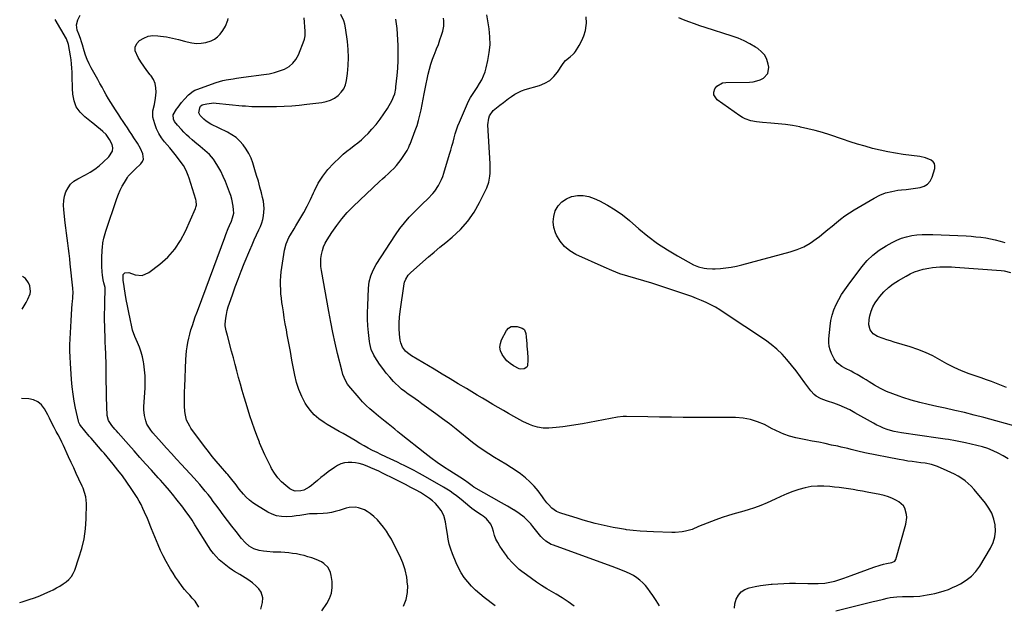
# Model space of a CAD drawing. Units: inches. Extents: x 1921018 to 1926326, y 395457 to 400769.
# Drawn here: x 1921038 to 1921717, y 397818 to 398222 of the extents above; entities that cross this region are included whole.
import ezdxf

# ---------------------------------------------------------------- set-up
doc = ezdxf.new("R2010")
doc.units = ezdxf.units.IN
doc.header["$MEASUREMENT"] = 0
doc.layers.add('7', color=7, linetype='Continuous')
doc.layers.add('8', color=7, linetype='Continuous')

msp = doc.modelspace()

# ---------------------------------------------------------------- linework, layer by layer
at = {"layer": '7', "color": 18}
for points in [[(1921161.15, 397816.44, 1732), (1921158.79, 397820.54, 1732), (1921156.77, 397822.64, 1732), (1921154.95, 397824.6, 1732), (1921153.18, 397826.6, 1732), (1921151.48, 397828.66, 1732), (1921149.82, 397830.76, 1732), (1921147.12, 397834.39, 1732), (1921145.23, 397837.09, 1732), (1921143.44, 397839.84, 1732), (1921141.7, 397842.64, 1732), (1921140.71, 397844.31, 1732), (1921138.61, 397848.01, 1732), (1921136.63, 397851.77, 1732), (1921134.82, 397855.63, 1732), (1921133.13, 397859.53, 1732), (1921128.69, 397870.49, 1732), (1921127.72, 397872.86, 1732), (1921126.74, 397875.22, 1732), (1921125.75, 397877.57, 1732), (1921123.86, 397882, 1732), (1921122.69, 397884.6, 1732), (1921121.45, 397887.15, 1732), (1921120.09, 397889.65, 1732), (1921118.61, 397892.08, 1732), (1921114.49, 397898.41, 1732), (1921111.58, 397902.71, 1732), (1921108.57, 397906.94, 1732), (1921105.42, 397911.06, 1732), (1921102.16, 397915.11, 1732), (1921095.85, 397922.67, 1732), (1921094.58, 397924.16, 1732), (1921092.02, 397927.13, 1732), (1921089.42, 397930.06, 1732), (1921086.87, 397933.03, 1732), (1921085.61, 397934.53, 1732), (1921079.52, 397941.88, 1732), (1921079.05, 397942.52, 1732), (1921078.34, 397943.93, 1732), (1921078.12, 397944.7, 1732), (1921076.21, 397953.69, 1732), (1921075.28, 397958.59, 1732), (1921074.48, 397963.51, 1732), (1921073.88, 397968.45, 1732), (1921073.43, 397973.42, 1732), (1921072.61, 397984.88, 1732), (1921072.39, 397989.05, 1732), (1921072.27, 397993.22, 1732), (1921072.3, 397997.4, 1732), (1921072.43, 398001.57, 1732), (1921072.64, 398005.75, 1732), (1921072.87, 398009.93, 1732), (1921073.13, 398014.1, 1732), (1921073.41, 398018.27, 1732), (1921073.93, 398025.94, 1732), (1921074.02, 398027, 1732), (1921074.37, 398030.17, 1732), (1921074.59, 398034.09, 1732), (1921074.33, 398035.78, 1732), (1921074.23, 398036.64, 1732), (1921072.52, 398053.31, 1732), (1921072.14, 398056.86, 1732), (1921071.74, 398060.41, 1732), (1921071.32, 398063.96, 1732), (1921070.88, 398067.5, 1732), (1921070.42, 398071.05, 1732), (1921069.97, 398074.59, 1732), (1921069.53, 398078.13, 1732), (1921069.08, 398081.68, 1732), (1921067.97, 398090.65, 1732), (1921067.82, 398093.83, 1732), (1921067.97, 398096.97, 1732), (1921068.59, 398100.05, 1732), (1921069.51, 398103.09, 1732), (1921070.96, 398105.85, 1732), (1921072.74, 398108.31, 1732), (1921075.02, 398110.32, 1732), (1921077.63, 398112.03, 1732), (1921082.91, 398114.71, 1732), (1921086.25, 398116.58, 1732), (1921089.45, 398118.65, 1732), (1921092.45, 398120.99, 1732), (1921095.33, 398123.52, 1732), (1921099.15, 398127.2, 1732), (1921101.57, 398131.13, 1732), (1921101.86, 398133.38, 1732), (1921101.35, 398135.59, 1732), (1921099.64, 398139.21, 1732), (1921097.2, 398142.59, 1732), (1921095.07, 398144.64, 1732), (1921093.12, 398146.31, 1732), (1921091.16, 398147.96, 1732), (1921089.16, 398149.57, 1732), (1921087.14, 398151.15, 1732), (1921082.48, 398154.73, 1732), (1921079.23, 398158, 1732), (1921076.67, 398161.64, 1732), (1921075.14, 398165.81, 1732), (1921074.3, 398170.34, 1732), (1921074.1, 398174.43, 1732), (1921073.98, 398177.23, 1732), (1921073.87, 398180.04, 1732), (1921073.79, 398182.85, 1732), (1921073.74, 398185.66, 1732), (1921073.63, 398188.46, 1732), (1921073.43, 398191.26, 1732), (1921073.1, 398194.04, 1732), (1921072.68, 398196.81, 1732), (1921071.28, 398204.78, 1732), (1921069.91, 398208.52, 1732), (1921062, 398222.07, 1732)], [(1921204.08, 397815.06, 1734), (1921205.19, 397819.54, 1734), (1921205.45, 397822.79, 1734), (1921204.36, 397826.67, 1734), (1921202.77, 397828.96, 1734), (1921200.83, 397830.97, 1734), (1921198.3, 397833.1, 1734), (1921195.01, 397835.49, 1734), (1921193.14, 397836.67, 1734), (1921189.51, 397838.86, 1734), (1921185.9, 397841.11, 1734), (1921184.55, 397841.97, 1734), (1921182.14, 397843.6, 1734), (1921179.79, 397845.32, 1734), (1921177.55, 397847.18, 1734), (1921175.38, 397849.13, 1734), (1921173.28, 397851.28, 1734), (1921171.35, 397853.48, 1734), (1921169.58, 397855.82, 1734), (1921167.93, 397858.25, 1734), (1921166.39, 397860.72, 1734), (1921164.44, 397863.85, 1734), (1921162.48, 397866.98, 1734), (1921160.53, 397870.12, 1734), (1921158.57, 397873.26, 1734), (1921156.57, 397876.36, 1734), (1921154.52, 397879.42, 1734), (1921152.36, 397882.42, 1734), (1921150.15, 397885.38, 1734), (1921145.46, 397891.46, 1734), (1921144.01, 397893.3, 1734), (1921141.03, 397896.93, 1734), (1921137.95, 397900.47, 1734), (1921134.83, 397903.98, 1734), (1921133.26, 397905.73, 1734), (1921128.51, 397911.01, 1734), (1921124.56, 397915.39, 1734), (1921120.63, 397919.79, 1734), (1921116.7, 397924.19, 1734), (1921112.78, 397928.6, 1734), (1921105.53, 397936.78, 1734), (1921104.43, 397938.04, 1734), (1921103.33, 397939.3, 1734), (1921101.18, 397941.86, 1734), (1921098.8, 397945.14, 1734), (1921097.93, 397948.68, 1734), (1921097.62, 397961.32, 1734), (1921097.5, 397966.78, 1734), (1921097.38, 397972.23, 1734), (1921097.28, 397977.68, 1734), (1921097.19, 397983.13, 1734), (1921097.06, 397991.78, 1734), (1921096.91, 397995.16, 1734), (1921096.59, 397999.65, 1734), (1921096.55, 398000.78, 1734), (1921096.31, 398010.16, 1734), (1921096.24, 398014.45, 1734), (1921096.22, 398018.73, 1734), (1921096.28, 398023.02, 1734), (1921096.4, 398027.31, 1734), (1921096.68, 398035.35, 1734), (1921096.69, 398035.62, 1734), (1921096.56, 398036.92, 1734), (1921095.75, 398040.24, 1734), (1921095.3, 398042.39, 1734), (1921094.78, 398045.63, 1734), (1921094.57, 398047.81, 1734), (1921094.33, 398051.45, 1734), (1921094.27, 398055.33, 1734), (1921094.32, 398057.27, 1734), (1921094.56, 398063.02, 1734), (1921094.68, 398064.65, 1734), (1921095.1, 398067.88, 1734), (1921095.78, 398071.07, 1734), (1921096.65, 398074.22, 1734), (1921097.14, 398075.78, 1734), (1921104.75, 398098.54, 1734), (1921105.81, 398101.39, 1734), (1921107, 398104.18, 1734), (1921108.37, 398106.88, 1734), (1921109.86, 398109.52, 1734), (1921112.01, 398113.04, 1734), (1921112.56, 398113.85, 1734), (1921114.53, 398115.99, 1734), (1921117.42, 398118.65, 1734), (1921121.22, 398122.42, 1734), (1921122.28, 398123.96, 1734), (1921122.96, 398125.58, 1734), (1921122.7, 398129.19, 1734), (1921121.06, 398132.95, 1734), (1921119.01, 398136.51, 1734), (1921116.48, 398140.36, 1734), (1921115, 398142.63, 1734), (1921113.51, 398144.88, 1734), (1921112.02, 398147.14, 1734), (1921110.52, 398149.39, 1734), (1921109.01, 398151.64, 1734), (1921107.5, 398153.88, 1734), (1921105.99, 398156.12, 1734), (1921103.68, 398159.53, 1734), (1921102.02, 398162.06, 1734), (1921100.41, 398164.63, 1734), (1921098.88, 398167.25, 1734), (1921097.4, 398169.89, 1734), (1921095.96, 398172.56, 1734), (1921094.5, 398175.22, 1734), (1921093.02, 398177.87, 1734), (1921091.54, 398180.52, 1734), (1921087, 398188.54, 1734), (1921085.51, 398191.41, 1734), (1921084.17, 398194.33, 1734), (1921083.04, 398197.35, 1734), (1921082.05, 398200.42, 1734), (1921080.9, 398204.49, 1734), (1921080.25, 398206.65, 1734), (1921079.51, 398208.78, 1734), (1921078.33, 398211.95, 1734), (1921077.36, 398214.56, 1734), (1921076.79, 398218.18, 1734), (1921077.7, 398221.73, 1734), (1921079.23, 398224.84, 1734)], [(1921246.19, 397813.91, 1736), (1921249.58, 397818.88, 1736), (1921251.47, 397822.45, 1736), (1921252.8, 397826.16, 1736), (1921253.29, 397830.06, 1736), (1921253.22, 397834.1, 1736), (1921252.67, 397838.33, 1736), (1921252.21, 397840.26, 1736), (1921250.46, 397843.71, 1736), (1921247.6, 397846.51, 1736), (1921245.96, 397847.66, 1736), (1921242.3, 397849.37, 1736), (1921239.19, 397850.43, 1736), (1921236.61, 397851.25, 1736), (1921234, 397851.99, 1736), (1921231.37, 397852.61, 1736), (1921228.71, 397853.14, 1736), (1921226.03, 397853.55, 1736), (1921223.34, 397853.89, 1736), (1921220.64, 397854.11, 1736), (1921217.93, 397854.26, 1736), (1921212.65, 397854.43, 1736), (1921208.11, 397854.76, 1736), (1921205.86, 397855.08, 1736), (1921202.85, 397855.62, 1736), (1921199.32, 397856.75, 1736), (1921196.12, 397858.62, 1736), (1921193.26, 397861.06, 1736), (1921190.74, 397863.83, 1736), (1921186.95, 397868.57, 1736), (1921183.96, 397872.38, 1736), (1921180.99, 397876.22, 1736), (1921178.08, 397880.09, 1736), (1921175.2, 397884, 1736), (1921173.01, 397887.01, 1736), (1921171.24, 397889.41, 1736), (1921169.44, 397891.79, 1736), (1921167.61, 397894.15, 1736), (1921165.75, 397896.49, 1736), (1921163.86, 397898.8, 1736), (1921161.93, 397901.07, 1736), (1921159.95, 397903.31, 1736), (1921157.94, 397905.52, 1736), (1921149.24, 397914.9, 1736), (1921145.78, 397918.65, 1736), (1921142.33, 397922.43, 1736), (1921138.92, 397926.23, 1736), (1921135.53, 397930.04, 1736), (1921129.58, 397936.78, 1736), (1921128.02, 397938.67, 1736), (1921125.41, 397942.77, 1736), (1921124.58, 397945.05, 1736), (1921123.72, 397948.65, 1736), (1921123.31, 397952.68, 1736), (1921123.33, 397954.72, 1736), (1921124.11, 397967.8, 1736), (1921124.22, 397971.96, 1736), (1921124.14, 397976.11, 1736), (1921123.8, 397980.24, 1736), (1921123.27, 397984.36, 1736), (1921123.06, 397985.66, 1736), (1921122.36, 397989.09, 1736), (1921121.48, 397992.46, 1736), (1921120.32, 397995.74, 1736), (1921118.97, 397998.97, 1736), (1921117.08, 398003.24, 1736), (1921115.58, 398007.67, 1736), (1921115, 398009.95, 1736), (1921113.78, 398015.47, 1736), (1921112.86, 398019.86, 1736), (1921111.99, 398024.25, 1736), (1921111.2, 398028.67, 1736), (1921110.48, 398033.09, 1736), (1921109.29, 398040.73, 1736), (1921109.1, 398041.96, 1736), (1921108.93, 398045.58, 1736), (1921109.11, 398046.09, 1736), (1921109.38, 398046.53, 1736), (1921110.25, 398047.1, 1736), (1921113.03, 398047.39, 1736), (1921117.35, 398045.87, 1736), (1921122.24, 398045.37, 1736), (1921126.76, 398047.3, 1736), (1921134.3, 398053.11, 1736), (1921139.77, 398058.03, 1736), (1921144.67, 398063.4, 1736), (1921148.7, 398069.44, 1736), (1921152.16, 398075.94, 1736), (1921159.04, 398091.62, 1736), (1921159.3, 398092.35, 1736), (1921159.6, 398093.84, 1736), (1921159.34, 398096.9, 1736), (1921159.15, 398097.65, 1736), (1921155.81, 398108.88, 1736), (1921154.62, 398112.52, 1736), (1921153.96, 398114.32, 1736), (1921152.48, 398117.85, 1736), (1921150.62, 398121.16, 1736), (1921148.37, 398124.31, 1736), (1921146.61, 398126.62, 1736), (1921144.83, 398128.9, 1736), (1921143, 398131.14, 1736), (1921141.14, 398133.36, 1736), (1921137.6, 398137.5, 1736), (1921135.46, 398140.35, 1736), (1921133.57, 398143.33, 1736), (1921132.06, 398146.52, 1736), (1921130.8, 398149.86, 1736), (1921129.56, 398154.56, 1736), (1921129.55, 398158.92, 1736), (1921130.6, 398163.29, 1736), (1921131.43, 398167.75, 1736), (1921131.8, 398171.82, 1736), (1921131.67, 398174.89, 1736), (1921131.11, 398177.82, 1736), (1921129.91, 398180.55, 1736), (1921128.28, 398183.15, 1736), (1921127.69, 398183.88, 1736), (1921125.46, 398186.77, 1736), (1921123.3, 398189.71, 1736), (1921121.26, 398192.73, 1736), (1921119.29, 398195.81, 1736), (1921117.37, 398200.29, 1736), (1921117.28, 398202.92, 1736), (1921118.38, 398205.31, 1736), (1921120.26, 398207.54, 1736), (1921123.2, 398209.19, 1736), (1921126.26, 398210.35, 1736), (1921129.5, 398210.81, 1736), (1921132.87, 398210.8, 1736), (1921134.75, 398210.57, 1736), (1921138.98, 398209.95, 1736), (1921143.18, 398209.18, 1736), (1921147.32, 398208.18, 1736), (1921151.44, 398207.03, 1736), (1921153.24, 398206.47, 1736), (1921156.44, 398205.76, 1736), (1921159.65, 398205.39, 1736), (1921162.88, 398205.55, 1736), (1921166.11, 398206.04, 1736), (1921169.81, 398207.21, 1736), (1921172.1, 398208.38, 1736), (1921174.09, 398209.99, 1736), (1921175.89, 398211.9, 1736), (1921177.78, 398214.38, 1736), (1921179.6, 398217.29, 1736), (1921181.27, 398221.57, 1736), (1921181.57, 398222.68, 1736)], [(1921302.53, 397817.2, 1738), (1921304.37, 397821.68, 1738), (1921305.24, 397826.44, 1738), (1921305.46, 397831.39, 1738), (1921305.43, 397831.79, 1738), (1921304.79, 397837.01, 1738), (1921303.73, 397842.11, 1738), (1921302.07, 397847.06, 1738), (1921299.99, 397851.89, 1738), (1921295.73, 397860.33, 1738), (1921294.16, 397863.26, 1738), (1921292.5, 397866.14, 1738), (1921290.71, 397868.94, 1738), (1921288.82, 397871.68, 1738), (1921286.75, 397874.26, 1738), (1921284.53, 397876.7, 1738), (1921282.1, 397878.92, 1738), (1921279.52, 397881, 1738), (1921277.44, 397882.51, 1738), (1921275.59, 397883.62, 1738), (1921271.59, 397885.03, 1738), (1921269.45, 397885.33, 1738), (1921265.09, 397885.14, 1738), (1921262.96, 397884.71, 1738), (1921260.85, 397884.13, 1738), (1921258.17, 397883.22, 1738), (1921255.47, 397882.43, 1738), (1921252.75, 397881.79, 1738), (1921249.99, 397881.37, 1738), (1921247.2, 397881.11, 1738), (1921242.91, 397880.89, 1738), (1921238.89, 397880.91, 1738), (1921237.56, 397880.76, 1738), (1921233.66, 397880.09, 1738), (1921231.04, 397879.68, 1738), (1921228.42, 397879.34, 1738), (1921225.78, 397879.09, 1738), (1921221.59, 397878.82, 1738), (1921218.24, 397878.94, 1738), (1921214.99, 397879.45, 1738), (1921211.88, 397880.53, 1738), (1921208.87, 397881.99, 1738), (1921201.04, 397886.71, 1738), (1921198.56, 397888.39, 1738), (1921196.21, 397890.21, 1738), (1921194.05, 397892.26, 1738), (1921192.03, 397894.47, 1738), (1921189.2, 397897.9, 1738), (1921186.29, 397901.66, 1738), (1921184.99, 397903.41, 1738), (1921183.16, 397905.73, 1738), (1921181.25, 397907.99, 1738), (1921180.61, 397908.74, 1738), (1921176.16, 397913.78, 1738), (1921173.33, 397917.07, 1738), (1921170.55, 397920.41, 1738), (1921167.86, 397923.82, 1738), (1921165.22, 397927.28, 1738), (1921155.85, 397939.89, 1738), (1921154.96, 397941.21, 1738), (1921152.82, 397945.46, 1738), (1921151.72, 397950.08, 1738), (1921151.59, 397951.67, 1738), (1921151.47, 397955.15, 1738), (1921151.39, 397958.5, 1738), (1921151.37, 397961.84, 1738), (1921151.43, 397965.19, 1738), (1921151.54, 397968.53, 1738), (1921152.38, 397987.33, 1738), (1921152.58, 397990.28, 1738), (1921152.86, 397993.22, 1738), (1921153.26, 397996.15, 1738), (1921153.74, 397999.07, 1738), (1921154.34, 398001.97, 1738), (1921155.03, 398004.84, 1738), (1921155.83, 398007.69, 1738), (1921156.8, 398010.79, 1738), (1921157.81, 398013.74, 1738), (1921158.83, 398016.68, 1738), (1921159.87, 398019.61, 1738), (1921160.94, 398022.53, 1738), (1921179.11, 398071.59, 1738), (1921179.9, 398073.66, 1738), (1921181.57, 398077.77, 1738), (1921182.45, 398079.81, 1738), (1921183.76, 398082.82, 1738), (1921184.56, 398085, 1738), (1921185.33, 398088.37, 1738), (1921185.26, 398090.66, 1738), (1921184.89, 398093.23, 1738), (1921183.95, 398098.04, 1738), (1921183.28, 398100.4, 1738), (1921182.51, 398102.73, 1738), (1921181.13, 398106.51, 1738), (1921179.68, 398110.15, 1738), (1921178.11, 398113.73, 1738), (1921176.34, 398117.22, 1738), (1921174.45, 398120.64, 1738), (1921172.65, 398123.69, 1738), (1921171.47, 398125.47, 1738), (1921168.71, 398128.69, 1738), (1921167.13, 398130.13, 1738), (1921163.8, 398132.87, 1738), (1921162.14, 398134.25, 1738), (1921158.57, 398137.23, 1738), (1921156.61, 398138.93, 1738), (1921154.68, 398140.67, 1738), (1921152.8, 398142.47, 1738), (1921150.97, 398144.31, 1738), (1921149.26, 398146.08, 1738), (1921146.47, 398149.1, 1738), (1921144.53, 398151.47, 1738), (1921143.7, 398153.27, 1738), (1921143.55, 398156.2, 1738), (1921145.8, 398159.97, 1738), (1921146.95, 398161.53, 1738), (1921149.34, 398164.59, 1738), (1921151.26, 398166.91, 1738), (1921154.12, 398169.98, 1738), (1921157.37, 398172.59, 1738), (1921158.59, 398173.22, 1738), (1921159.87, 398173.75, 1738), (1921173.21, 398178.42, 1738), (1921177.83, 398179.79, 1738), (1921180.19, 398180.31, 1738), (1921184.95, 398181.1, 1738), (1921187.35, 398181.45, 1738), (1921192.14, 398182.1, 1738), (1921206.23, 398183.94, 1738), (1921209.88, 398184.57, 1738), (1921213.47, 398185.38, 1738), (1921216.99, 398186.49, 1738), (1921220.46, 398187.79, 1738), (1921223.54, 398189.56, 1738), (1921226.22, 398191.73, 1738), (1921228.3, 398194.47, 1738), (1921229.98, 398197.61, 1738), (1921233.89, 398207.75, 1738), (1921234.15, 398208.5, 1738), (1921234.59, 398210.8, 1738), (1921234.65, 398212.38, 1738), (1921234.65, 398213.17, 1738), (1921234.61, 398213.96, 1738), (1921234.06, 398223.01, 1738)], [(1921420.32, 397817.14, 1742), (1921416.28, 397820.07, 1742), (1921412.1, 397822.82, 1742), (1921407.84, 397825.44, 1742), (1921401.47, 397829.17, 1742), (1921397.86, 397831.38, 1742), (1921394.31, 397833.67, 1742), (1921390.85, 397836.1, 1742), (1921387.45, 397838.62, 1742), (1921384.21, 397841.13, 1742), (1921382.52, 397842.51, 1742), (1921380.87, 397843.93, 1742), (1921377.77, 397847, 1742), (1921374.92, 397850.3, 1742), (1921373.6, 397852.04, 1742), (1921372.33, 397853.81, 1742), (1921369.09, 397858.61, 1742), (1921367.66, 397860.97, 1742), (1921366.41, 397863.41, 1742), (1921365.42, 397865.97, 1742), (1921364.6, 397868.6, 1742), (1921364, 397870.98, 1742), (1921362.87, 397873.79, 1742), (1921359.92, 397877.26, 1742), (1921357.52, 397879.19, 1742), (1921356.24, 397880.06, 1742), (1921352.87, 397882.24, 1742), (1921349.76, 397884.51, 1742), (1921348.26, 397885.72, 1742), (1921345.28, 397888.18, 1742), (1921342.29, 397890.62, 1742), (1921339.06, 397893.21, 1742), (1921336.92, 397894.85, 1742), (1921334.72, 397896.42, 1742), (1921332.46, 397897.88, 1742), (1921330.15, 397899.27, 1742), (1921316.17, 397907.23, 1742), (1921313.06, 397908.96, 1742), (1921309.93, 397910.65, 1742), (1921306.77, 397912.29, 1742), (1921303.59, 397913.89, 1742), (1921300.57, 397915.38, 1742), (1921298.89, 397916.2, 1742), (1921295.5, 397917.81, 1742), (1921293.8, 397918.6, 1742), (1921290.39, 397920.16, 1742), (1921287, 397921.76, 1742), (1921284.28, 397923.04, 1742), (1921281.26, 397924.54, 1742), (1921278.26, 397926.1, 1742), (1921275.33, 397927.75, 1742), (1921272.42, 397929.47, 1742), (1921269.16, 397931.45, 1742), (1921266.43, 397933.07, 1742), (1921263.67, 397934.64, 1742), (1921260.9, 397936.18, 1742), (1921258.13, 397937.72, 1742), (1921255.36, 397939.28, 1742), (1921252.61, 397940.86, 1742), (1921249.88, 397942.47, 1742), (1921247.71, 397943.76, 1742), (1921244.14, 397946.27, 1742), (1921240.88, 397949.08, 1742), (1921238.07, 397952.35, 1742), (1921235.56, 397955.92, 1742), (1921234.77, 397957.25, 1742), (1921232.37, 397961.83, 1742), (1921230.31, 397966.53, 1742), (1921228.75, 397971.43, 1742), (1921227.54, 397976.45, 1742), (1921226.67, 397981.08, 1742), (1921225.58, 397986.91, 1742), (1921224.5, 397992.74, 1742), (1921223.41, 397998.57, 1742), (1921222.33, 398004.4, 1742), (1921221.7, 398007.81, 1742), (1921220.96, 398011.94, 1742), (1921220.25, 398016.07, 1742), (1921219.6, 398020.22, 1742), (1921218.98, 398024.36, 1742), (1921218.64, 398026.69, 1742), (1921218.27, 398029.68, 1742), (1921217.97, 398032.68, 1742), (1921217.79, 398035.69, 1742), (1921217.67, 398038.71, 1742), (1921217.7, 398041.72, 1742), (1921217.83, 398044.73, 1742), (1921218.12, 398047.72, 1742), (1921218.51, 398050.71, 1742), (1921220.43, 398062.69, 1742), (1921221.57, 398067.2, 1742), (1921223.5, 398071.42, 1742), (1921224.66, 398073.46, 1742), (1921227.04, 398077.52, 1742), (1921228.25, 398079.54, 1742), (1921231.1, 398084.27, 1742), (1921233.66, 398088.69, 1742), (1921236.1, 398093.18, 1742), (1921238.36, 398097.76, 1742), (1921240.5, 398102.39, 1742), (1921241.1, 398103.77, 1742), (1921243.75, 398108.93, 1742), (1921246.77, 398113.84, 1742), (1921250.34, 398118.36, 1742), (1921254.29, 398122.62, 1742), (1921258.6, 398126.74, 1742), (1921260.96, 398128.92, 1742), (1921263.38, 398131.02, 1742), (1921265.89, 398133.03, 1742), (1921268.45, 398134.96, 1742), (1921271, 398136.92, 1742), (1921273.47, 398138.96, 1742), (1921275.82, 398141.14, 1742), (1921278.09, 398143.4, 1742), (1921280.77, 398146.21, 1742), (1921283.73, 398149.58, 1742), (1921286.53, 398153.08, 1742), (1921289.05, 398156.77, 1742), (1921291.4, 398160.6, 1742), (1921294.65, 398166.36, 1742), (1921295.69, 398168.51, 1742), (1921296.46, 398170.76, 1742), (1921297.19, 398174.27, 1742), (1921297.35, 398175.45, 1742), (1921298.22, 398183.34, 1742), (1921298.66, 398188.48, 1742), (1921298.92, 398193.63, 1742), (1921298.94, 398198.78, 1742), (1921298.78, 398203.94, 1742), (1921298.13, 398215.74, 1742), (1921297.8, 398218.93, 1742), (1921297.25, 398222.08, 1742)], [(1921479.23, 397817.41, 1744), (1921476.91, 397820.97, 1744), (1921474.57, 397824.53, 1744), (1921472.86, 397827.1, 1744), (1921471.27, 397829.28, 1744), (1921469.58, 397831.36, 1744), (1921467.72, 397833.28, 1744), (1921465.74, 397835.11, 1744), (1921463.61, 397836.74, 1744), (1921461.38, 397838.23, 1744), (1921459.03, 397839.48, 1744), (1921456.58, 397840.59, 1744), (1921452.57, 397842.15, 1744), (1921449.55, 397843.31, 1744), (1921446.52, 397844.44, 1744), (1921443.48, 397845.56, 1744), (1921406, 397859.13, 1744), (1921404.61, 397859.71, 1744), (1921400.74, 397862, 1744), (1921398.47, 397863.98, 1744), (1921397.44, 397865.08, 1744), (1921396.47, 397866.24, 1744), (1921391.86, 397872.16, 1744), (1921390.47, 397873.83, 1744), (1921387.49, 397876.99, 1744), (1921385.88, 397878.47, 1744), (1921382.47, 397881.16, 1744), (1921378.81, 397883.51, 1744), (1921378.48, 397883.69, 1744), (1921374.37, 397886.05, 1744), (1921370.26, 397888.4, 1744), (1921351.09, 397899.34, 1744), (1921349.9, 397900.08, 1744), (1921347.1, 397902.2, 1744), (1921344.63, 397904.04, 1744), (1921341.49, 397906.16, 1744), (1921334.63, 397910.44, 1744), (1921330.18, 397913.33, 1744), (1921325.8, 397916.31, 1744), (1921321.53, 397919.44, 1744), (1921317.33, 397922.67, 1744), (1921301, 397935.67, 1744), (1921298.75, 397937.45, 1744), (1921296.52, 397939.24, 1744), (1921294.28, 397941.03, 1744), (1921292.05, 397942.82, 1744), (1921289.81, 397944.61, 1744), (1921287.58, 397946.41, 1744), (1921285.34, 397948.2, 1744), (1921282.02, 397950.87, 1744), (1921279.32, 397953.17, 1744), (1921276.71, 397955.58, 1744), (1921274.24, 397958.13, 1744), (1921271.88, 397960.78, 1744), (1921264.92, 397969.05, 1744), (1921264.01, 397970.24, 1744), (1921262.44, 397972.8, 1744), (1921260.71, 397976.98, 1744), (1921259.88, 397979.89, 1744), (1921257.07, 397991.37, 1744), (1921255.38, 397998.6, 1744), (1921253.78, 398005.85, 1744), (1921252.32, 398013.12, 1744), (1921250.96, 398020.42, 1744), (1921245.94, 398048.77, 1744), (1921245.6, 398051.51, 1744), (1921245.45, 398054.26, 1744), (1921245.59, 398057.01, 1744), (1921245.92, 398059.76, 1744), (1921246.56, 398062.44, 1744), (1921247.39, 398065.05, 1744), (1921248.54, 398067.54, 1744), (1921249.88, 398069.95, 1744), (1921253.13, 398075.04, 1744), (1921256.42, 398079.8, 1744), (1921259.93, 398084.37, 1744), (1921263.76, 398088.69, 1744), (1921267.81, 398092.82, 1744), (1921286, 398110.06, 1744), (1921287.96, 398111.9, 1744), (1921289.92, 398113.72, 1744), (1921291.9, 398115.52, 1744), (1921293.9, 398117.31, 1744), (1921295.82, 398119.16, 1744), (1921297.65, 398121.1, 1744), (1921299.33, 398123.17, 1744), (1921300.9, 398125.32, 1744), (1921304.23, 398130.25, 1744), (1921305.08, 398131.61, 1744), (1921306.14, 398133.76, 1744), (1921306.77, 398135.23, 1744), (1921307.07, 398135.97, 1744), (1921310.65, 398145.26, 1744), (1921311.89, 398148.77, 1744), (1921313, 398152.33, 1744), (1921313.9, 398155.94, 1744), (1921314.66, 398159.59, 1744), (1921315.35, 398163.29, 1744), (1921316.04, 398166.94, 1744), (1921316.77, 398170.58, 1744), (1921317.51, 398174.21, 1744), (1921319.59, 398184.17, 1744), (1921320.44, 398187.7, 1744), (1921321.42, 398191.19, 1744), (1921322.6, 398194.61, 1744), (1921323.92, 398198, 1744), (1921324.16, 398198.56, 1744), (1921325.41, 398201.65, 1744), (1921326.61, 398204.75, 1744), (1921327.72, 398207.89, 1744), (1921328.77, 398211.05, 1744), (1921329.64, 398213.83, 1744), (1921330.39, 398217.45, 1744), (1921330.37, 398221.14, 1744), (1921330.09, 398222.99, 1744)], [(1921531.08, 397815.68, 1746), (1921531.4, 397818.82, 1746), (1921532.2, 397821.96, 1746), (1921533.75, 397824.69, 1746), (1921535.7, 397826.97, 1746), (1921538.22, 397828.59, 1746), (1921541.14, 397829.75, 1746), (1921545.44, 397830.66, 1746), (1921549.08, 397831.32, 1746), (1921552.75, 397831.84, 1746), (1921556.43, 397832.25, 1746), (1921557.06, 397832.31, 1746), (1921561.07, 397832.61, 1746), (1921565.09, 397832.82, 1746), (1921569.1, 397832.89, 1746), (1921573.13, 397832.87, 1746), (1921581.72, 397832.69, 1746), (1921586.41, 397832.67, 1746), (1921588.75, 397832.74, 1746), (1921593.42, 397833.04, 1746), (1921595.73, 397833.36, 1746), (1921600.28, 397834.42, 1746), (1921603.78, 397835.48, 1746), (1921606.43, 397836.34, 1746), (1921609.06, 397837.25, 1746), (1921611.67, 397838.2, 1746), (1921627.33, 397844.08, 1746), (1921631.64, 397845.49, 1746), (1921633.84, 397846.04, 1746), (1921636.07, 397846.52, 1746), (1921639.57, 397847.18, 1746), (1921641.77, 397848.15, 1746), (1921642.51, 397849.31, 1746), (1921649.36, 397873.8, 1746), (1921650, 397878.19, 1746), (1921649.86, 397880.4, 1746), (1921648.71, 397884.63, 1746), (1921647.65, 397886.44, 1746), (1921644.41, 397889.2, 1746), (1921642.92, 397890.01, 1746), (1921640.13, 397891.37, 1746), (1921637.27, 397892.55, 1746), (1921634.32, 397893.46, 1746), (1921631.3, 397894.19, 1746), (1921622.65, 397895.86, 1746), (1921619.46, 397896.46, 1746), (1921616.26, 397897.03, 1746), (1921613.06, 397897.58, 1746), (1921609.86, 397898.11, 1746), (1921606.65, 397898.58, 1746), (1921603.43, 397899, 1746), (1921600.2, 397899.33, 1746), (1921596.97, 397899.61, 1746), (1921592.77, 397899.93, 1746), (1921588.37, 397899.98, 1746), (1921584.02, 397899.68, 1746), (1921579.74, 397898.85, 1746), (1921575.5, 397897.66, 1746), (1921571.33, 397896.13, 1746), (1921567.19, 397894.52, 1746), (1921563.1, 397892.79, 1746), (1921559.04, 397890.97, 1746), (1921553.65, 397888.46, 1746), (1921549.35, 397886.61, 1746), (1921544.98, 397884.92, 1746), (1921540.53, 397883.5, 1746), (1921536.01, 397882.24, 1746), (1921531.48, 397881.02, 1746), (1921526.98, 397879.7, 1746), (1921522.54, 397878.21, 1746), (1921518.12, 397876.61, 1746), (1921506.16, 397872.01, 1746), (1921501.79, 397870.04, 1746), (1921497.2, 397868.86, 1746), (1921494.88, 397868.41, 1746), (1921490.2, 397867.94, 1746), (1921487.84, 397867.92, 1746), (1921475.15, 397868.31, 1746), (1921470.5, 397868.52, 1746), (1921465.85, 397868.84, 1746), (1921461.21, 397869.3, 1746), (1921456.59, 397869.87, 1746), (1921455.89, 397869.97, 1746), (1921451.63, 397870.63, 1746), (1921447.39, 397871.37, 1746), (1921443.17, 397872.24, 1746), (1921438.97, 397873.2, 1746), (1921434.79, 397874.25, 1746), (1921430.62, 397875.35, 1746), (1921426.48, 397876.53, 1746), (1921422.34, 397877.75, 1746), (1921411.76, 397880.98, 1746), (1921410.55, 397881.4, 1746), (1921408.23, 397882.48, 1746), (1921405.07, 397884.66, 1746), (1921402.71, 397887.15, 1746), (1921401.61, 397888.47, 1746), (1921399.47, 397891.17, 1746), (1921398.43, 397892.55, 1746), (1921395.42, 397896.65, 1746), (1921392.74, 397899.93, 1746), (1921389.86, 397903.01, 1746), (1921386.69, 397905.78, 1746), (1921383.32, 397908.35, 1746), (1921380.98, 397909.95, 1746), (1921377.16, 397912.5, 1746), (1921373.29, 397915, 1746), (1921369.38, 397917.42, 1746), (1921365.42, 397919.77, 1746), (1921361.5, 397922.16, 1746), (1921357.65, 397924.67, 1746), (1921353.92, 397927.34, 1746), (1921350.26, 397930.12, 1746), (1921338.82, 397939.23, 1746), (1921334.21, 397942.84, 1746), (1921329.57, 397946.41, 1746), (1921324.86, 397949.9, 1746), (1921320.13, 397953.35, 1746), (1921315.32, 397956.8, 1746), (1921312.96, 397958.48, 1746), (1921310.58, 397960.15, 1746), (1921308.2, 397961.8, 1746), (1921305.8, 397963.44, 1746), (1921303.46, 397965.14, 1746), (1921301.19, 397966.93, 1746), (1921299.04, 397968.86, 1746), (1921296.96, 397970.87, 1746), (1921295.64, 397972.24, 1746), (1921293.04, 397975.08, 1746), (1921290.56, 397978, 1746), (1921288.25, 397981.06, 1746), (1921286.05, 397984.22, 1746), (1921282.77, 397989.21, 1746), (1921282.04, 397990.41, 1746), (1921280.27, 397994.22, 1746), (1921279.24, 397998.3, 1746), (1921279.04, 397999.69, 1746), (1921278.4, 398006.01, 1746), (1921278.04, 398010.58, 1746), (1921277.81, 398015.15, 1746), (1921277.77, 398019.73, 1746), (1921277.87, 398024.31, 1746), (1921278.4, 398036.46, 1746), (1921278.95, 398040.82, 1746), (1921279.93, 398045.04, 1746), (1921281.59, 398049.05, 1746), (1921283.68, 398052.92, 1746), (1921297.07, 398073.46, 1746), (1921300.02, 398077.67, 1746), (1921303.15, 398081.74, 1746), (1921306.55, 398085.6, 1746), (1921310.12, 398089.3, 1746), (1921314.03, 398093.09, 1746), (1921315.78, 398094.8, 1746), (1921319.26, 398098.22, 1746), (1921322.73, 398101.81, 1746), (1921324.21, 398103.58, 1746), (1921326.77, 398107.43, 1746), (1921328.84, 398111.56, 1746), (1921329.68, 398113.72, 1746), (1921330.42, 398115.91, 1746), (1921334.38, 398129.05, 1746), (1921335.2, 398131.83, 1746), (1921335.98, 398134.62, 1746), (1921336.73, 398137.42, 1746), (1921337.45, 398140.23, 1746), (1921338.21, 398143.02, 1746), (1921339.07, 398145.78, 1746), (1921340.07, 398148.49, 1746), (1921341.17, 398151.17, 1746), (1921347.47, 398165.56, 1746), (1921348.73, 398168.05, 1746), (1921351.03, 398171.54, 1746), (1921353.35, 398175.04, 1746), (1921355.07, 398177.76, 1746), (1921356.54, 398180.37, 1746), (1921357.82, 398183.05, 1746), (1921358.83, 398185.85, 1746), (1921359.65, 398188.72, 1746), (1921360.81, 398193.7, 1746), (1921361.75, 398199.13, 1746), (1921362.29, 398204.58, 1746), (1921362.21, 398210.06, 1746), (1921361.72, 398215.55, 1746), (1921361.32, 398218.31, 1746), (1921359.98, 398225.09, 1746)], [(1921601.1, 397813.89, 1748), (1921626.84, 397820.32, 1748), (1921629.17, 397820.89, 1748), (1921633.83, 397821.99, 1748), (1921636.37, 397822.57, 1748), (1921638.61, 397823, 1748), (1921643.14, 397823.53, 1748), (1921646.97, 397823.66, 1748), (1921651.54, 397823.69, 1748), (1921654.58, 397823.71, 1748), (1921659.12, 397824.11, 1748), (1921661.43, 397824.45, 1748), (1921664.08, 397824.88, 1748), (1921666.72, 397825.37, 1748), (1921669.34, 397825.95, 1748), (1921671.95, 397826.59, 1748), (1921675.77, 397827.71, 1748), (1921678.71, 397828.72, 1748), (1921681.58, 397829.91, 1748), (1921684.41, 397831.21, 1748), (1921687.19, 397832.61, 1748), (1921691.09, 397835.01, 1748), (1921694.65, 397837.78, 1748), (1921697.69, 397841.11, 1748), (1921700.39, 397844.82, 1748), (1921707.85, 397857.2, 1748), (1921709.63, 397860.98, 1748), (1921710.84, 397864.88, 1748), (1921711.23, 397868.95, 1748), (1921711.07, 397873.12, 1748), (1921710.11, 397877.24, 1748), (1921708.73, 397881.17, 1748), (1921706.72, 397884.83, 1748), (1921704.3, 397888.29, 1748), (1921696.46, 397897.7, 1748), (1921694.53, 397899.81, 1748), (1921692.48, 397901.79, 1748), (1921690.26, 397903.58, 1748), (1921687.92, 397905.24, 1748), (1921685.47, 397906.73, 1748), (1921682.96, 397908.14, 1748), (1921680.39, 397909.42, 1748), (1921677.78, 397910.61, 1748), (1921671.25, 397913.39, 1748), (1921669.87, 397913.93, 1748), (1921667.04, 397914.81, 1748), (1921662.67, 397915.68, 1748), (1921659.72, 397916.09, 1748), (1921656.67, 397916.44, 1748), (1921653.67, 397916.83, 1748), (1921650.67, 397917.26, 1748), (1921647.69, 397917.77, 1748), (1921644.72, 397918.32, 1748), (1921621.01, 397923.03, 1748), (1921616.31, 397924.05, 1748), (1921611.65, 397925.21, 1748), (1921609.32, 397925.81, 1748), (1921604.65, 397926.92, 1748), (1921602.3, 397927.44, 1748), (1921598.12, 397928.32, 1748), (1921593.68, 397929.25, 1748), (1921589.23, 397930.17, 1748), (1921584.78, 397931.07, 1748), (1921580.33, 397931.96, 1748), (1921573.32, 397933.33, 1748), (1921569.1, 397934.38, 1748), (1921565.01, 397935.84, 1748), (1921563.01, 397936.7, 1748), (1921559.06, 397938.54, 1748), (1921557.11, 397939.52, 1748), (1921551.67, 397942.37, 1748), (1921546.92, 397944.42, 1748), (1921542.05, 397946, 1748), (1921537.01, 397946.87, 1748), (1921531.85, 397947.25, 1748), (1921503.75, 397947.31, 1748), (1921495.61, 397947.35, 1748), (1921487.47, 397947.42, 1748), (1921479.33, 397947.53, 1748), (1921471.2, 397947.67, 1748), (1921456.51, 397947.98, 1748), (1921454.13, 397947.96, 1748), (1921450.18, 397947.54, 1748), (1921426.14, 397942.95, 1748), (1921421.62, 397942.16, 1748), (1921417.1, 397941.47, 1748), (1921412.55, 397940.92, 1748), (1921407.99, 397940.47, 1748), (1921402.81, 397940.03, 1748), (1921400.84, 397939.97, 1748), (1921398.88, 397940.04, 1748), (1921395, 397940.69, 1748), (1921391.75, 397941.62, 1748), (1921389.45, 397942.43, 1748), (1921385.04, 397944.52, 1748), (1921378.79, 397947.97, 1748), (1921375.13, 397950.02, 1748), (1921371.48, 397952.1, 1748), (1921367.85, 397954.21, 1748), (1921364.24, 397956.34, 1748), (1921360.63, 397958.5, 1748), (1921357.03, 397960.66, 1748), (1921353.43, 397962.82, 1748), (1921349.83, 397964.98, 1748), (1921345.94, 397967.32, 1748), (1921340.4, 397970.64, 1748), (1921334.84, 397973.96, 1748), (1921329.29, 397977.27, 1748), (1921323.72, 397980.56, 1748), (1921308.05, 397989.83, 1748), (1921305.24, 397991.85, 1748), (1921304, 397993.05, 1748), (1921301.9, 397995.77, 1748), (1921300.61, 397998.88, 1748), (1921300.28, 398000.56, 1748), (1921299.8, 398004.92, 1748), (1921299.53, 398008.83, 1748), (1921299.46, 398012.74, 1748), (1921299.71, 398016.65, 1748), (1921300.16, 398020.55, 1748), (1921303.13, 398039.51, 1748), (1921303.36, 398040.61, 1748), (1921304.09, 398042.71, 1748), (1921305.85, 398045.56, 1748), (1921307.4, 398047.17, 1748), (1921316, 398054.72, 1748), (1921319.88, 398058.11, 1748), (1921323.79, 398061.46, 1748), (1921327.73, 398064.79, 1748), (1921331.68, 398068.09, 1748), (1921336.2, 398071.81, 1748), (1921341.8, 398077.07, 1748), (1921346.89, 398082.73, 1748), (1921351.23, 398088.99, 1748), (1921355.06, 398095.65, 1748), (1921360.07, 398105.78, 1748), (1921361.55, 398109.69, 1748), (1921362.26, 398113.81, 1748), (1921362.37, 398115.92, 1748), (1921362.41, 398120.15, 1748), (1921362.33, 398122.27, 1748), (1921360.83, 398149.17, 1748), (1921361.36, 398153.87, 1748), (1921361.93, 398155.58, 1748), (1921364.37, 398159.2, 1748), (1921365.5, 398160.19, 1748), (1921369.12, 398162.85, 1748), (1921371.53, 398164.63, 1748), (1921375.12, 398167.33, 1748), (1921377.07, 398168.82, 1748), (1921379.31, 398170.34, 1748), (1921381.64, 398171.68, 1748), (1921384.1, 398172.75, 1748), (1921386.66, 398173.64, 1748), (1921396.54, 398176.48, 1748), (1921400.18, 398177.97, 1748), (1921403.48, 398179.91, 1748), (1921406.29, 398182.52, 1748), (1921408.76, 398185.57, 1748), (1921412.25, 398191.01, 1748), (1921412.72, 398191.69, 1748), (1921414.3, 398193.63, 1748), (1921417.64, 398196.31, 1748), (1921419.65, 398197.96, 1748), (1921420.5, 398198.94, 1748), (1921421.27, 398199.99, 1748), (1921423.92, 398204.1, 1748), (1921425.71, 398207.36, 1748), (1921427.16, 398210.73, 1748), (1921428.11, 398214.27, 1748), (1921428.74, 398217.93, 1748), (1921428.88, 398219.39, 1748), (1921428.77, 398223.7, 1748)], [(1921726.36, 397940.87, 1752), (1921703.22, 397947.25, 1752), (1921696.59, 397949.01, 1752), (1921689.94, 397950.68, 1752), (1921683.27, 397952.24, 1752), (1921676.57, 397953.71, 1752), (1921670.76, 397954.94, 1752), (1921664.85, 397956.27, 1752), (1921658.97, 397957.73, 1752), (1921653.13, 397959.36, 1752), (1921647.33, 397961.11, 1752), (1921644.63, 397961.97, 1752), (1921640.26, 397963.53, 1752), (1921635.99, 397965.29, 1752), (1921631.86, 397967.36, 1752), (1921627.82, 397969.62, 1752), (1921623.97, 397971.97, 1752), (1921621.92, 397973.21, 1752), (1921619.87, 397974.44, 1752), (1921615.75, 397976.89, 1752), (1921613.45, 397978.21, 1752), (1921611.58, 397979.25, 1752), (1921607.77, 397981.22, 1752), (1921605.09, 397982.6, 1752), (1921602.11, 397984.85, 1752), (1921600.47, 397986.73, 1752), (1921599.81, 397987.77, 1752), (1921598.01, 397991.44, 1752), (1921597.09, 397993.9, 1752), (1921596.44, 397996.4, 1752), (1921596.2, 397998.98, 1752), (1921596.24, 398001.61, 1752), (1921597.08, 398010.38, 1752), (1921597.66, 398014.24, 1752), (1921598.5, 398018.02, 1752), (1921599.74, 398021.69, 1752), (1921601.25, 398025.29, 1752), (1921603.06, 398028.77, 1752), (1921605.01, 398032.16, 1752), (1921607.15, 398035.44, 1752), (1921609.42, 398038.64, 1752), (1921619.01, 398051.31, 1752), (1921622.66, 398055.54, 1752), (1921626.61, 398059.43, 1752), (1921631.01, 398062.8, 1752), (1921635.71, 398065.83, 1752), (1921639.83, 398068.12, 1752), (1921643.09, 398069.72, 1752), (1921646.43, 398071.07, 1752), (1921649.89, 398072.06, 1752), (1921653.43, 398072.81, 1752), (1921657.05, 398073.27, 1752), (1921660.67, 398073.58, 1752), (1921664.31, 398073.67, 1752), (1921667.95, 398073.61, 1752), (1921691.01, 398072.57, 1752), (1921694.39, 398072.36, 1752), (1921697.76, 398072.08, 1752), (1921701.12, 398071.68, 1752), (1921704.48, 398071.22, 1752), (1921707.81, 398070.61, 1752), (1921711.11, 398069.89, 1752), (1921714.36, 398069, 1752), (1921717.6, 398067.99, 1752)], [(1921718.9, 397967.93, 1754), (1921715.48, 397969.42, 1754), (1921712.01, 397970.8, 1754), (1921708.5, 397972.07, 1754), (1921704.98, 397973.33, 1754), (1921701.45, 397974.58, 1754), (1921697.92, 397975.81, 1754), (1921693.03, 397977.5, 1754), (1921687.79, 397979.51, 1754), (1921682.66, 397981.73, 1754), (1921677.68, 397984.27, 1754), (1921672.8, 397987.03, 1754), (1921667.91, 397989.75, 1754), (1921662.9, 397992.21, 1754), (1921657.71, 397994.27, 1754), (1921652.41, 397996.06, 1754), (1921641.27, 397999.35, 1754), (1921638.76, 398000.12, 1754), (1921636.26, 398000.92, 1754), (1921633.77, 398001.79, 1754), (1921629.86, 398003.23, 1754), (1921626.86, 398005.07, 1754), (1921624.75, 398007.89, 1754), (1921623.74, 398011.31, 1754), (1921623.93, 398014.87, 1754), (1921624.53, 398017.55, 1754), (1921625.44, 398020.62, 1754), (1921626.6, 398023.56, 1754), (1921628.15, 398026.32, 1754), (1921629.96, 398028.96, 1754), (1921631.33, 398030.71, 1754), (1921634.19, 398033.93, 1754), (1921637.27, 398036.91, 1754), (1921640.66, 398039.52, 1754), (1921644.26, 398041.89, 1754), (1921649.57, 398044.95, 1754), (1921652.41, 398046.42, 1754), (1921655.31, 398047.73, 1754), (1921658.32, 398048.78, 1754), (1921661.4, 398049.66, 1754), (1921665.11, 398050.46, 1754), (1921667.69, 398050.88, 1754), (1921670.29, 398051.14, 1754), (1921672.9, 398051.29, 1754), (1921675.52, 398051.32, 1754), (1921678.14, 398051.3, 1754), (1921680.76, 398051.2, 1754), (1921683.38, 398051.05, 1754), (1921715.1, 398048.83, 1754), (1921717.29, 398048.56, 1754), (1921721.55, 398047.47, 1754)]]:
    msp.add_polyline3d(points, dxfattribs=at)
at = {"layer": '8', "color": 18}
for points in [[(1921365.94, 397817.29, 1740), (1921358.36, 397823.04, 1740), (1921355.3, 397825.52, 1740), (1921352.36, 397828.12, 1740), (1921349.58, 397830.9, 1740), (1921346.92, 397833.8, 1740), (1921344.52, 397836.89, 1740), (1921342.33, 397840.12, 1740), (1921340.47, 397843.54, 1740), (1921338.84, 397847.11, 1740), (1921336.39, 397853.23, 1740), (1921335.21, 397856.53, 1740), (1921334.19, 397859.88, 1740), (1921333.43, 397863.28, 1740), (1921332.82, 397866.74, 1740), (1921332.29, 397870.63, 1740), (1921331.53, 397875.23, 1740), (1921330.33, 397879.69, 1740), (1921328.48, 397883.21, 1740), (1921326.14, 397886.42, 1740), (1921324.76, 397887.85, 1740), (1921322.49, 397889.85, 1740), (1921320.5, 397891.4, 1740), (1921318.46, 397892.87, 1740), (1921316.35, 397894.23, 1740), (1921314.18, 397895.52, 1740), (1921311.33, 397897.11, 1740), (1921307.68, 397899.1, 1740), (1921304.01, 397901.05, 1740), (1921300.32, 397902.95, 1740), (1921296.6, 397904.81, 1740), (1921288.07, 397908.99, 1740), (1921285.44, 397910.24, 1740), (1921282.77, 397911.44, 1740), (1921280.08, 397912.56, 1740), (1921277.37, 397913.64, 1740), (1921274.41, 397914.78, 1740), (1921271.93, 397915.54, 1740), (1921269.42, 397916.09, 1740), (1921266.86, 397916.31, 1740), (1921264.27, 397916.3, 1740), (1921261.73, 397915.91, 1740), (1921259.3, 397915.25, 1740), (1921257.01, 397914.17, 1740), (1921254.83, 397912.82, 1740), (1921250.65, 397909.71, 1740), (1921248.11, 397907.77, 1740), (1921245.6, 397905.81, 1740), (1921243.12, 397903.79, 1740), (1921240.67, 397901.75, 1740), (1921239.03, 397900.36, 1740), (1921237.34, 397899.12, 1740), (1921233.67, 397897.24, 1740), (1921231.68, 397896.6, 1740), (1921227.76, 397896.53, 1740), (1921225.94, 397897.18, 1740), (1921224.19, 397898.16, 1740), (1921221.3, 397900.36, 1740), (1921218.38, 397902.92, 1740), (1921215.72, 397905.7, 1740), (1921213.45, 397908.81, 1740), (1921211.44, 397912.14, 1740), (1921210.86, 397913.28, 1740), (1921208.82, 397917.38, 1740), (1921206.86, 397921.51, 1740), (1921205.01, 397925.69, 1740), (1921203.24, 397929.91, 1740), (1921203.07, 397930.33, 1740), (1921201.32, 397934.8, 1740), (1921199.65, 397939.3, 1740), (1921198.08, 397943.83, 1740), (1921196.57, 397948.39, 1740), (1921193.88, 397956.92, 1740), (1921192.5, 397961.4, 1740), (1921191.17, 397965.89, 1740), (1921189.92, 397970.4, 1740), (1921188.72, 397974.93, 1740), (1921187.55, 397979.46, 1740), (1921186.36, 397983.99, 1740), (1921185.15, 397988.52, 1740), (1921183.93, 397993.04, 1740), (1921181.01, 398003.8, 1740), (1921180.11, 398007.19, 1740), (1921179.47, 398010.6, 1740), (1921179.47, 398011.75, 1740), (1921179.96, 398015.84, 1740), (1921180.4, 398018.45, 1740), (1921180.93, 398021.04, 1740), (1921181.61, 398023.59, 1740), (1921182.39, 398026.11, 1740), (1921184.4, 398032, 1740), (1921186.32, 398037.43, 1740), (1921188.31, 398042.83, 1740), (1921190.42, 398048.19, 1740), (1921192.6, 398053.51, 1740), (1921196.55, 398062.86, 1740), (1921198.05, 398066.37, 1740), (1921199.56, 398069.87, 1740), (1921201.11, 398073.36, 1740), (1921202.68, 398076.84, 1740), (1921203.73, 398079.14, 1740), (1921204.67, 398081.53, 1740), (1921205.42, 398083.97, 1740), (1921205.91, 398086.47, 1740), (1921206.22, 398089.02, 1740), (1921206.26, 398091.59, 1740), (1921206.15, 398094.14, 1740), (1921205.8, 398096.68, 1740), (1921205.28, 398099.2, 1740), (1921204.51, 398102.27, 1740), (1921203.45, 398106.31, 1740), (1921202.35, 398110.33, 1740), (1921201.19, 398114.34, 1740), (1921199.98, 398118.33, 1740), (1921198.53, 398123.01, 1740), (1921197.29, 398126.34, 1740), (1921195.82, 398129.54, 1740), (1921194, 398132.56, 1740), (1921191.95, 398135.45, 1740), (1921189.57, 398138.06, 1740), (1921186.99, 398140.43, 1740), (1921184.12, 398142.43, 1740), (1921181.05, 398144.18, 1740), (1921169.55, 398149.78, 1740), (1921166.22, 398151.83, 1740), (1921164.75, 398153.1, 1740), (1921162.26, 398155.76, 1740), (1921161.34, 398157.6, 1740), (1921161.84, 398160.93, 1740), (1921162.51, 398162.12, 1740), (1921163.61, 398162.96, 1740), (1921164.48, 398163.28, 1740), (1921166.79, 398163.83, 1740), (1921170.03, 398164.31, 1740), (1921171.67, 398164.34, 1740), (1921173.31, 398164.26, 1740), (1921191.24, 398162.48, 1740), (1921193.43, 398162.28, 1740), (1921197.81, 398162, 1740), (1921202.2, 398161.85, 1740), (1921204.4, 398161.82, 1740), (1921208.79, 398161.86, 1740), (1921214.9, 398161.98, 1740), (1921220.15, 398162.17, 1740), (1921225.39, 398162.46, 1740), (1921230.61, 398162.9, 1740), (1921235.83, 398163.45, 1740), (1921246.23, 398164.69, 1740), (1921249.28, 398165.33, 1740), (1921252.2, 398166.3, 1740), (1921254.9, 398167.76, 1740), (1921257.46, 398169.54, 1740), (1921259.58, 398171.77, 1740), (1921261.3, 398174.22, 1740), (1921262.44, 398176.98, 1740), (1921263.19, 398179.96, 1740), (1921263.81, 398184.68, 1740), (1921264.32, 398190.2, 1740), (1921264.54, 398195.72, 1740), (1921264.32, 398201.24, 1740), (1921263.82, 398206.76, 1740), (1921262.57, 398216.27, 1740), (1921262.1, 398218.7, 1740), (1921261.44, 398221.06, 1740), (1921259.37, 398225.52, 1740)], [(1921719.99, 397918.86, 1750), (1921716.64, 397920.91, 1750), (1921713.18, 397922.79, 1750), (1921709.59, 397924.41, 1750), (1921705.93, 397925.85, 1750), (1921702.18, 397927.05, 1750), (1921698.37, 397928.07, 1750), (1921690.65, 397929.88, 1750), (1921688.31, 397930.39, 1750), (1921683.6, 397931.29, 1750), (1921678.86, 397932.03, 1750), (1921676.49, 397932.38, 1750), (1921671.74, 397933.06, 1750), (1921646.27, 397936.68, 1750), (1921643.75, 397937.11, 1750), (1921641.27, 397937.64, 1750), (1921638.81, 397938.32, 1750), (1921636.39, 397939.09, 1750), (1921634, 397940, 1750), (1921631.66, 397940.99, 1750), (1921629.37, 397942.1, 1750), (1921627.12, 397943.3, 1750), (1921614.16, 397950.63, 1750), (1921610.61, 397952.5, 1750), (1921607, 397954.23, 1750), (1921603.3, 397955.75, 1750), (1921599.54, 397957.13, 1750), (1921595.21, 397958.57, 1750), (1921591.96, 397959.78, 1750), (1921590.37, 397960.48, 1750), (1921587.33, 397962.11, 1750), (1921585.97, 397963.11, 1750), (1921583.67, 397965.62, 1750), (1921579.59, 397971.31, 1750), (1921576.6, 397975.38, 1750), (1921573.56, 397979.41, 1750), (1921570.44, 397983.37, 1750), (1921567.25, 397987.29, 1750), (1921563.88, 397991.01, 1750), (1921560.32, 397994.52, 1750), (1921556.46, 397997.7, 1750), (1921552.41, 398000.67, 1750), (1921524.01, 398019.63, 1750), (1921520.97, 398021.55, 1750), (1921517.88, 398023.38, 1750), (1921514.71, 398025.06, 1750), (1921511.48, 398026.64, 1750), (1921508.19, 398028.1, 1750), (1921504.87, 398029.48, 1750), (1921501.51, 398030.76, 1750), (1921498.13, 398031.98, 1750), (1921485.15, 398036.4, 1750), (1921479.63, 398038.21, 1750), (1921474.09, 398039.95, 1750), (1921468.51, 398041.57, 1750), (1921462.91, 398043.12, 1750), (1921457.35, 398044.75, 1750), (1921451.85, 398046.56, 1750), (1921446.45, 398048.66, 1750), (1921441.12, 398050.94, 1750), (1921421.61, 398059.9, 1750), (1921417.45, 398062.38, 1750), (1921413.76, 398065.35, 1750), (1921410.79, 398069.03, 1750), (1921408.29, 398073.18, 1750), (1921407.57, 398074.75, 1750), (1921406.39, 398078.52, 1750), (1921405.85, 398082.31, 1750), (1921406.27, 398086.11, 1750), (1921407.34, 398089.92, 1750), (1921409.37, 398093.29, 1750), (1921411.85, 398096.14, 1750), (1921415.01, 398098.21, 1750), (1921418.61, 398099.77, 1750), (1921418.67, 398099.78, 1750), (1921422.66, 398100.43, 1750), (1921426.6, 398100.51, 1750), (1921430.47, 398099.75, 1750), (1921434.29, 398098.44, 1750), (1921437.95, 398096.71, 1750), (1921443.41, 398093.84, 1750), (1921448.69, 398090.69, 1750), (1921453.69, 398087.12, 1750), (1921458.51, 398083.25, 1750), (1921464.99, 398077.58, 1750), (1921471.34, 398072.38, 1750), (1921477.89, 398067.47, 1750), (1921484.74, 398062.99, 1750), (1921491.79, 398058.8, 1750), (1921502.82, 398052.72, 1750), (1921506.31, 398051.18, 1750), (1921510.02, 398050.26, 1750), (1921511.94, 398050.03, 1750), (1921515.78, 398049.87, 1750), (1921517.7, 398049.94, 1750), (1921521.33, 398050.2, 1750), (1921525.06, 398050.57, 1750), (1921528.77, 398051.08, 1750), (1921532.43, 398051.8, 1750), (1921536.08, 398052.66, 1750), (1921569.42, 398061.53, 1750), (1921574.27, 398063.15, 1750), (1921578.93, 398065.13, 1750), (1921583.31, 398067.66, 1750), (1921587.51, 398070.57, 1750), (1921589.67, 398072.27, 1750), (1921592.63, 398074.63, 1750), (1921595.57, 398077.01, 1750), (1921598.49, 398079.42, 1750), (1921601.38, 398081.86, 1750), (1921604.32, 398084.23, 1750), (1921607.34, 398086.49, 1750), (1921610.47, 398088.6, 1750), (1921613.67, 398090.59, 1750), (1921627.4, 398098.66, 1750), (1921631.33, 398100.64, 1750), (1921635.37, 398102.27, 1750), (1921639.59, 398103.37, 1750), (1921643.93, 398104.12, 1750), (1921646.38, 398104.38, 1750), (1921649.58, 398104.75, 1750), (1921652.77, 398105.13, 1750), (1921655.97, 398105.56, 1750), (1921659.16, 398106, 1750), (1921661.94, 398106.94, 1750), (1921664.31, 398108.35, 1750), (1921666.07, 398110.49, 1750), (1921667.42, 398113.1, 1750), (1921669.26, 398119.12, 1750), (1921669.39, 398120.9, 1750), (1921669.09, 398122.51, 1750), (1921668.15, 398123.84, 1750), (1921666.77, 398124.99, 1750), (1921662.96, 398126.53, 1750), (1921658.93, 398127.4, 1750), (1921647.52, 398128.84, 1750), (1921642.18, 398129.62, 1750), (1921636.87, 398130.56, 1750), (1921631.61, 398131.72, 1750), (1921626.37, 398133.03, 1750), (1921621.17, 398134.5, 1750), (1921615.99, 398136.03, 1750), (1921610.84, 398137.65, 1750), (1921605.71, 398139.33, 1750), (1921596.91, 398142.29, 1750), (1921591.89, 398143.88, 1750), (1921586.84, 398145.35, 1750), (1921581.73, 398146.62, 1750), (1921576.59, 398147.76, 1750), (1921576.09, 398147.86, 1750), (1921571.16, 398148.76, 1750), (1921566.22, 398149.52, 1750), (1921561.24, 398150.06, 1750), (1921556.25, 398150.48, 1750), (1921550.36, 398150.84, 1750), (1921548.31, 398151.02, 1750), (1921546.27, 398151.28, 1750), (1921542.24, 398152.12, 1750), (1921538.39, 398153.49, 1750), (1921536.59, 398154.44, 1750), (1921534.86, 398155.52, 1750), (1921519.19, 398166.55, 1750), (1921516.9, 398169.94, 1750), (1921516.9, 398171.9, 1750), (1921517.47, 398174, 1750), (1921518.94, 398175.86, 1750), (1921522.74, 398178.14, 1750), (1921525.07, 398178.57, 1750), (1921541.47, 398178.81, 1750), (1921544.01, 398179.05, 1750), (1921546.47, 398179.53, 1750), (1921548.84, 398180.38, 1750), (1921551.13, 398181.49, 1750), (1921554.13, 398184.77, 1750), (1921554.71, 398189.18, 1750), (1921554.38, 398191.08, 1750), (1921553.37, 398194.32, 1750), (1921551.9, 398197.26, 1750), (1921549.76, 398199.75, 1750), (1921547.16, 398201.93, 1750), (1921545.56, 398202.96, 1750), (1921541.7, 398205.23, 1750), (1921537.73, 398207.29, 1750), (1921533.62, 398209.03, 1750), (1921529.4, 398210.55, 1750), (1921510.84, 398216.43, 1750), (1921507.09, 398217.66, 1750), (1921503.35, 398218.96, 1750), (1921499.65, 398220.34, 1750), (1921495.97, 398221.78, 1750), (1921492.62, 398223.14, 1750)], [(1921039.39, 398022.11, 1730), (1921041.37, 398025.4, 1730), (1921042.03, 398026.56, 1730), (1921043.25, 398028.93, 1730), (1921044.84, 398032.6, 1730), (1921045.09, 398034.16, 1730), (1921044.58, 398038.24, 1730), (1921043.71, 398040.26, 1730), (1921041.6, 398043.18, 1730), (1921039.59, 398044.67, 1730)], [(1921385.63, 398008.37, 1750), (1921386.05, 398007.88, 1750), (1921386.97, 398005.3, 1750), (1921387.18, 398002.88, 1750), (1921387.6, 397998.19, 1750), (1921387.77, 397996.62, 1750), (1921388.26, 397992.46, 1750), (1921388.5, 397988.51, 1750), (1921388.49, 397987.19, 1750), (1921388.15, 397983.06, 1750), (1921387.69, 397982.12, 1750), (1921385.93, 397980.87, 1750), (1921383.57, 397980.62, 1750), (1921382.44, 397980.88, 1750), (1921378.47, 397982.93, 1750), (1921376.13, 397984.51, 1750), (1921373.99, 397986.3, 1750), (1921372.17, 397988.41, 1750), (1921370.56, 397990.73, 1750), (1921369.59, 397993.23, 1750), (1921369.14, 397995.74, 1750), (1921369.47, 397998.27, 1750), (1921370.32, 398000.81, 1750), (1921373.68, 398007.26, 1750), (1921375.12, 398008.94, 1750), (1921376.77, 398010.07, 1750), (1921380.95, 398010.21, 1750), (1921384.5, 398009.04, 1750), (1921385.63, 398008.37, 1750)], [(1921037.59, 397819.73, 1730), (1921039.38, 397820.19, 1730), (1921043.46, 397821.4, 1730), (1921044.21, 397821.64, 1730), (1921047.86, 397822.91, 1730), (1921051.47, 397824.28, 1730), (1921055.02, 397825.79, 1730), (1921058.54, 397827.4, 1730), (1921060.79, 397828.49, 1730), (1921063.11, 397829.7, 1730), (1921065.37, 397830.99, 1730), (1921067.56, 397832.41, 1730), (1921069.7, 397833.91, 1730), (1921071.6, 397835.62, 1730), (1921073.26, 397837.51, 1730), (1921074.55, 397839.66, 1730), (1921075.61, 397842, 1730), (1921078.5, 397850.35, 1730), (1921080.46, 397856.95, 1730), (1921081.99, 397863.63, 1730), (1921082.91, 397870.42, 1730), (1921083.41, 397877.29, 1730), (1921083.69, 397888.02, 1730), (1921083.27, 397892.64, 1730), (1921082.44, 397895.64, 1730), (1921081.34, 397898.56, 1730), (1921080.72, 397899.99, 1730), (1921078.45, 397904.82, 1730), (1921076.66, 397908.66, 1730), (1921074.88, 397912.5, 1730), (1921073.11, 397916.34, 1730), (1921071.36, 397920.2, 1730), (1921067.87, 397927.88, 1730), (1921066.7, 397930.37, 1730), (1921065.48, 397932.84, 1730), (1921064.19, 397935.27, 1730), (1921062.85, 397937.68, 1730), (1921061.32, 397940.34, 1730), (1921060.16, 397942.49, 1730), (1921058.08, 397946.92, 1730), (1921056.96, 397949.09, 1730), (1921054.63, 397953.37, 1730), (1921052.55, 397956.05, 1730), (1921050.12, 397958.16, 1730), (1921047.15, 397959.42, 1730), (1921043.83, 397960.12, 1730), (1921038.84, 397960.34, 1730)]]:
    msp.add_polyline3d(points, dxfattribs=at)

doc.saveas('drawing.dxf')
